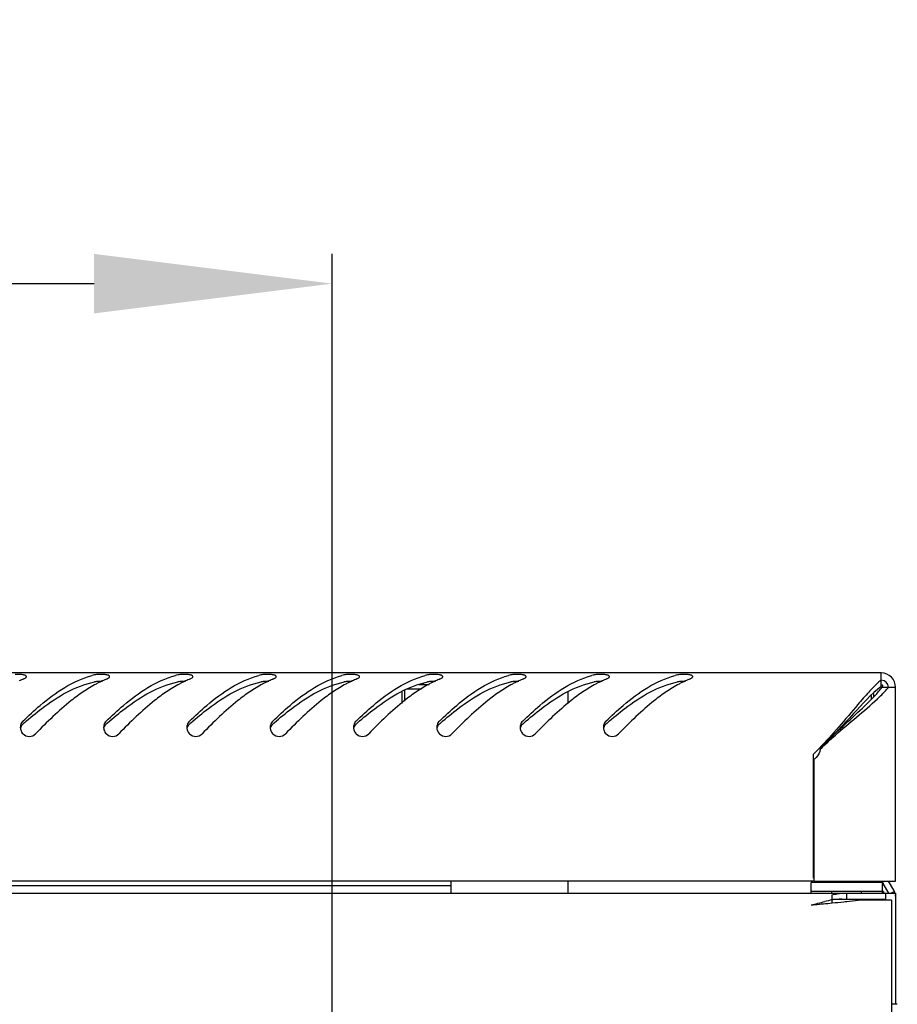
# Model space of a CAD drawing. Units: millimetres. Extents: x 0 to 420, y 0 to 297.
# Drawn here: x 71 to 85, y 217 to 233 of the extents above; entities that cross this region are included whole.
import ezdxf

# ---------------------------------------------------------------- set-up
doc = ezdxf.new("R2010")
doc.units = ezdxf.units.MM
doc.header["$LTSCALE"] = 23.1
doc.header["$PDMODE"] = 3
doc.header["$PDSIZE"] = 1
doc.layers.get('0').update_dxf_attribs({"linetype": 'CONTINUOUS'})
doc.layers.get('Defpoints').update_dxf_attribs({"linetype": 'CONTINUOUS'})
for name, color, linetype in [('02___PRT_ALL_AXES', 7, 'CONTINUOUS'), ('07__ASM_ALL_ANNOTATION', 7, 'CONTINUOUS'), ('ALL_AXES', 7, 'CONTINUOUS')]:
    doc.layers.add(name, color=color, linetype=linetype)
doc.styles.get("Standard").update_dxf_attribs({"font": 'gost.ttf'})
doc.dimstyles.new('DIMSTYLE_6', dxfattribs={"dimtxt": 3.5, "dimasz": 4, "dimexe": 0.5, "dimexo": 0, "dimgap": 0.875, "dimtad": 1, "dimdec": 3, "dimlfac": 10, "dimtxsty": 'STANDARD', "dimblk": '_FILLED', "dimblk1": '_FILLED', "dimblk2": '_FILLED', "dimcen": 0.09, "dimadec": 0, "dimazin": 0, "dimtp": 0.8, "dimtm": 0.8, "dimtfac": 1, "dimtdec": 3, "dimtofl": 0, "dimtmove": 0, "dimatfit": 3, "dimldrblk": '_FILLED', "dimfxl": 1, "dimtolj": 1, "dimarcsym": 0})

# ---------------------------------------------------------------- blocks, each defined once
blk = doc.blocks.new('_FILLED')
at = {"color": 0, "linetype": 'ByBlock'}
blk.add_solid([(0, 0), (-1, 0.125), (-1, -0.125)], dxfattribs=at)
blk = doc.blocks.new('*D23')
at = {"layer": '07__ASM_ALL_ANNOTATION', "color": 0, "linetype": 'Continuous', "lineweight": -2}
for p, q in [((34.812, 216.343), (34.812, 229.514)), ((75.812, 216.343), (75.812, 229.514)), ((38.812, 229.014), (71.812, 229.014))]:
    blk.add_line(p, q, dxfattribs=at)
at = {"layer": 'Defpoints', "color": 0, "linetype": 'Continuous'}
for p in [(75.812, 229.014), (34.812, 216.343), (75.812, 216.343)]:
    blk.add_point(p, dxfattribs=at)
at = {"layer": '07__ASM_ALL_ANNOTATION', "color": 0, "linetype": 'Continuous', "lineweight": -2, "xscale": 4, "yscale": 4, "zscale": 4, "rotation": 180}
blk.add_blockref('_FILLED', (34.812, 229.014), dxfattribs=at)
at = {"layer": '07__ASM_ALL_ANNOTATION', "color": 0, "linetype": 'Continuous', "lineweight": -2, "xscale": 4, "yscale": 4, "zscale": 4}
blk.add_blockref('_FILLED', (75.812, 229.014), dxfattribs=at)
at = {"layer": '07__ASM_ALL_ANNOTATION', "color": 0, "linetype": 'Continuous', "insert": (54.15, 233.389), "char_height": 3.5, "attachment_point": 2}
blk.add_mtext('\\A1;410', dxfattribs=at)

msp = doc.modelspace()

# ---------------------------------------------------------------- linework, layer by layer
at = {"color": 7, "linetype": 'Continuous'}
for p, q in [((85.04228, 222.46829), (25.58228, 222.46829)), ((85.04228, 222.24134), (85.04228, 222.46829)), ((77.03228, 221.99643), (77.03228, 222.1829)), ((77.44346, 222.26829), (77.27482, 222.26829)), ((77.34228, 222.29204), (77.34228, 222.26829)), ((79.78228, 221.95682), (79.78228, 222.15648)), ((85.05533, 222.22829), (85.28228, 222.22829)), ((85.28228, 218.96829), (85.28228, 222.22829)), ((84.87109, 222.08963), (84.87109, 222.02127)), ((84.91228, 222.12613), (84.91228, 222.06557)), ((83.89713, 221.09829), (83.89713, 219.0165)), ((83.91228, 218.96829), (83.91228, 221.01574)), ((83.89713, 218.96829), (26.72743, 218.96829)), ((77.81228, 218.88829), (32.81228, 218.88829)), ((77.81228, 218.76829), (77.81228, 218.96829)), ((79.78228, 218.76829), (79.78228, 218.96829)), ((85.06228, 218.94829), (83.86228, 218.94829)), ((83.86228, 218.76829), (83.86228, 218.94829)), ((83.91228, 218.96829), (85.28228, 218.96829)), ((84.21228, 218.94829), (84.21228, 218.96829)), ((84.71228, 218.94829), (84.71228, 218.96829)), ((85.02109, 218.94829), (85.02109, 218.96829)), ((85.06228, 218.76829), (85.06228, 218.94829)), ((85.16888, 218.7647), (85.07905, 218.92029)), ((85.25548, 218.8147), (85.16566, 218.97029)), ((25.34228, 218.76829), (85.28228, 218.76829)), ((83.86228, 218.79829), (85.06228, 218.79829)), ((84.21228, 218.76829), (84.21228, 218.79829)), ((84.21228, 218.74149), (84.21228, 218.65345)), ((84.21228, 218.66829), (85.11228, 218.66829)), ((84.456, 218.76829), (84.456, 218.66829)), ((84.71228, 218.76829), (84.71228, 218.79829)), ((85.08228, 218.79202), (85.06228, 218.79202)), ((85.08228, 218.79202), (85.08228, 218.76829)), ((85.11228, 218.76829), (85.11228, 218.66829)), ((85.26673, 218.79202), (85.21013, 218.76829)), ((85.28228, 218.76829), (85.28228, 216.89829)), ((84.14296, 218.59496), (84.21892, 218.60233)), ((84.21228, 218.65345), (84.21228, 218.61087)), ((85.21228, 218.64829), (84.65579, 218.64829)), ((85.21228, 218.64829), (85.21228, 165.18829))]:
    msp.add_line(p, q, dxfattribs=at)
for centre, radius, start, end in [((71.25335, 220.7969), 1.69136, 111.646915, 114.564382), ((72.12002, 221.12156), 1.34845, 102.973004, 104.684198), ((71.92328, 221.52762), 0.79936, 88.051204, 92.77317), ((72.71976, 220.65066), 1.85197, 114.551981, 116.496673), ((72.65335, 220.7969), 1.69136, 111.646915, 114.564382), ((73.52002, 221.12156), 1.34845, 102.973004, 104.684198), ((73.32328, 221.52762), 0.79936, 88.051204, 92.77317), ((74.11976, 220.65066), 1.85197, 114.551981, 116.496673), ((74.05335, 220.7969), 1.69136, 111.646915, 114.564382), ((74.92002, 221.12156), 1.34845, 102.973004, 104.684198), ((74.72328, 221.52762), 0.79936, 88.051204, 92.77317), ((75.51976, 220.65066), 1.85197, 114.551981, 116.496673), ((75.45335, 220.7969), 1.69136, 111.646915, 114.564382), ((76.32002, 221.12156), 1.34845, 102.973004, 104.684198), ((76.12328, 221.52762), 0.79936, 88.051204, 92.77317), ((76.91976, 220.65066), 1.85197, 114.551981, 116.496673), ((76.85335, 220.7969), 1.69136, 111.646915, 114.564382), ((77.72002, 221.12156), 1.34845, 102.973004, 104.684198), ((77.52328, 221.52762), 0.79936, 88.051204, 92.77317), ((78.31976, 220.65066), 1.85197, 114.551981, 116.496673), ((78.25335, 220.7969), 1.69136, 111.646915, 114.564382), ((79.12002, 221.12156), 1.34845, 102.973004, 104.684198), ((78.92328, 221.52762), 0.79936, 88.051204, 92.77317), ((79.71976, 220.65066), 1.85197, 114.551981, 116.496673), ((79.65335, 220.7969), 1.69136, 111.646915, 114.564382), ((80.52002, 221.12156), 1.34845, 102.973004, 104.684198), ((80.32328, 221.52762), 0.79936, 88.051204, 92.77317), ((81.11976, 220.65066), 1.85197, 114.551981, 116.496673), ((81.05335, 220.7969), 1.69136, 111.646915, 114.564382), ((81.92002, 221.12156), 1.34845, 102.973004, 104.684198), ((81.72328, 221.52762), 0.79936, 88.051204, 92.77317), ((82.51976, 220.65066), 1.85197, 114.551981, 116.496673), ((82.45335, 220.7969), 1.69136, 111.646915, 114.564382), ((85.04228, 222.22829), 0.24, 0, 90), ((85.04228, 222.22829), 0.12, 0, 90), ((72.78214, 220.52526), 1.99203, 116.493369, 118.086495), ((74.18214, 220.52526), 1.99203, 116.493369, 118.086495), ((75.58214, 220.52526), 1.99203, 116.493369, 118.086495), ((76.98214, 220.52526), 1.99203, 116.493369, 118.086495), ((78.38214, 220.52526), 1.99203, 116.493369, 118.086495), ((79.78214, 220.52526), 1.99203, 116.493369, 118.086495), ((81.18214, 220.52526), 1.99203, 116.493369, 118.086495), ((82.58214, 220.52526), 1.99203, 116.493369, 118.086495), ((85.13329, 222.352), 0.12848, 230.390999, 237.261559), ((85.23466, 222.39258), 0.21628, 212.25328, 217.572123), ((85.20999, 222.37358), 0.18515, 217.566405, 223.378024), ((70.71843, 221.55469), 0.14698, 165.022559, 180.097015), ((70.7235, 221.55456), 0.15205, 180.044942, 187.623039), ((70.72546, 221.55481), 0.15403, 187.620059, 196.199587), ((75.51582, 216.05872), 7.40466, 131.193523, 131.439208), ((72.11843, 221.55469), 0.14698, 165.022559, 180.097015), ((72.1235, 221.55456), 0.15205, 180.044942, 187.623039), ((72.12546, 221.55481), 0.15403, 187.620059, 196.199587), ((76.91582, 216.05872), 7.40466, 131.193523, 131.439208), ((73.51843, 221.55469), 0.14698, 165.022559, 180.097015), ((73.5235, 221.55456), 0.15205, 180.044942, 187.623039), ((73.52546, 221.55481), 0.15403, 187.620059, 196.199587), ((78.31582, 216.05872), 7.40466, 131.193523, 131.439208), ((74.91843, 221.55469), 0.14698, 165.022559, 180.097015), ((74.9235, 221.55456), 0.15205, 180.044942, 187.623039), ((74.92546, 221.55481), 0.15403, 187.620059, 196.199587), ((79.71582, 216.05872), 7.40466, 131.193523, 131.439208), ((76.31843, 221.55469), 0.14698, 165.022559, 180.097015), ((76.3235, 221.55456), 0.15205, 180.044942, 187.623039), ((76.32546, 221.55481), 0.15403, 187.620059, 196.199587), ((81.11582, 216.05872), 7.40466, 131.193523, 131.439208), ((77.71843, 221.55469), 0.14698, 165.022559, 180.097015), ((77.7235, 221.55456), 0.15205, 180.044942, 187.623039), ((77.72546, 221.55481), 0.15403, 187.620059, 196.199587), ((82.51582, 216.05872), 7.40466, 131.193523, 131.439208), ((79.11843, 221.55469), 0.14698, 165.022559, 180.097015), ((79.1235, 221.55456), 0.15205, 180.044942, 187.623039), ((79.12546, 221.55481), 0.15403, 187.620059, 196.199587), ((83.91582, 216.05872), 7.40466, 131.193523, 131.439208), ((80.51843, 221.55469), 0.14698, 165.022559, 180.097015), ((80.5235, 221.55456), 0.15205, 180.044942, 187.623039), ((80.52546, 221.55481), 0.15403, 187.620059, 196.199587), ((85.31582, 216.05872), 7.40466, 131.193523, 131.439208), ((79.92521, 225.16396), 5.68382, 314.331742, 315.752198), ((83.76521, 221.22335), 0.25443, 305.3137, 315.615993), ((85.25226, 219.02029), 0.2, 195.128598, 210), ((85.08228, 218.7147), 0.2, 15.548884, 30), ((85.08228, 218.7147), 0.2, 0, 7.58062), ((71.22571, 353.06561), 135.08964, 275.3674153, 275.4869967), ((86.33902, 209.32061), 9.57208, 102.837178, 103.554579), ((84.78907, 211.89933), 6.78014, 94.167449, 94.880083), ((80.73486, 254.3253), 35.89247, 275.57044, 275.879182), ((84.51755, 215.6345), 3.03512, 92.642757, 94.179472), ((81.81091, 243.81757), 25.32979, 275.892605, 276.009145), ((82.6475, 235.95422), 17.42207, 275.98019, 276.619326)]:
    msp.add_arc(centre, radius, start, end, dxfattribs=at)
for points, knots in [([(70.62679, 222.43618), (70.61665, 222.43839), (70.56905, 222.44538), (70.52069, 222.44592), (70.48309, 222.44382)], [0, 0, 0, 0, 0.21607412, 1, 1, 1, 1]), ([(70.61522, 221.65878), (70.70942, 221.74992), (71.05058, 222.06417), (71.45362, 222.34094), (71.7782, 222.42597)], [0, 0, 0, 0, 0.28090163, 1, 1, 1, 1]), ([(70.67321, 222.40666), (70.67319, 222.41857), (70.65042, 222.43056), (70.63352, 222.43472), (70.62679, 222.43618)], [0, 0, 0, 0, 0.63362564, 1, 1, 1, 1]), ([(70.63907, 221.63065), (70.73466, 221.71431), (71.08411, 222.00497), (71.4944, 222.25061), (71.8173, 222.31846)], [0, 0, 0, 0, 0.2779649, 1, 1, 1, 1]), ([(70.66822, 222.39401), (70.66973, 222.39597), (70.6722, 222.39993), (70.67322, 222.40454), (70.67321, 222.40666)], [0, 0, 0, 0, 0.53966349, 1, 1, 1, 1]), ([(72.02679, 222.43618), (72.01665, 222.43839), (71.96905, 222.44538), (71.92069, 222.44592), (71.88309, 222.44382)], [0, 0, 0, 0, 0.21607412, 1, 1, 1, 1]), ([(72.01522, 221.65878), (72.10942, 221.74992), (72.45058, 222.06417), (72.85362, 222.34094), (73.1782, 222.42597)], [0, 0, 0, 0, 0.28090163, 1, 1, 1, 1]), ([(72.07321, 222.40666), (72.07319, 222.41857), (72.05042, 222.43056), (72.03352, 222.43472), (72.02679, 222.43618)], [0, 0, 0, 0, 0.63362564, 1, 1, 1, 1]), ([(72.03907, 221.63065), (72.13466, 221.71431), (72.48411, 222.00497), (72.8944, 222.25061), (73.2173, 222.31846)], [0, 0, 0, 0, 0.2779649, 1, 1, 1, 1]), ([(72.06822, 222.39401), (72.06973, 222.39597), (72.0722, 222.39993), (72.07322, 222.40454), (72.07321, 222.40666)], [0, 0, 0, 0, 0.53966349, 1, 1, 1, 1]), ([(73.42679, 222.43618), (73.41665, 222.43839), (73.36905, 222.44538), (73.32069, 222.44592), (73.28309, 222.44382)], [0, 0, 0, 0, 0.21607412, 1, 1, 1, 1]), ([(73.41522, 221.65878), (73.50942, 221.74992), (73.85058, 222.06417), (74.25362, 222.34094), (74.5782, 222.42597)], [0, 0, 0, 0, 0.28090163, 1, 1, 1, 1]), ([(73.47321, 222.40666), (73.47319, 222.41857), (73.45042, 222.43056), (73.43352, 222.43472), (73.42679, 222.43618)], [0, 0, 0, 0, 0.63362564, 1, 1, 1, 1]), ([(73.43907, 221.63065), (73.53466, 221.71431), (73.88411, 222.00497), (74.2944, 222.25061), (74.6173, 222.31846)], [0, 0, 0, 0, 0.2779649, 1, 1, 1, 1]), ([(73.46822, 222.39401), (73.46973, 222.39597), (73.4722, 222.39993), (73.47322, 222.40454), (73.47321, 222.40666)], [0, 0, 0, 0, 0.53966349, 1, 1, 1, 1]), ([(74.82679, 222.43618), (74.81665, 222.43839), (74.76905, 222.44538), (74.72069, 222.44592), (74.68309, 222.44382)], [0, 0, 0, 0, 0.21607412, 1, 1, 1, 1]), ([(74.81522, 221.65878), (74.90942, 221.74992), (75.25058, 222.06417), (75.65362, 222.34094), (75.9782, 222.42597)], [0, 0, 0, 0, 0.28090163, 1, 1, 1, 1]), ([(74.87321, 222.40666), (74.87319, 222.41857), (74.85042, 222.43056), (74.83352, 222.43472), (74.82679, 222.43618)], [0, 0, 0, 0, 0.63362564, 1, 1, 1, 1]), ([(74.83907, 221.63065), (74.93466, 221.71431), (75.28411, 222.00497), (75.6944, 222.25061), (76.0173, 222.31846)], [0, 0, 0, 0, 0.2779649, 1, 1, 1, 1]), ([(74.86822, 222.39401), (74.86973, 222.39597), (74.8722, 222.39993), (74.87322, 222.40454), (74.87321, 222.40666)], [0, 0, 0, 0, 0.53966349, 1, 1, 1, 1]), ([(76.22679, 222.43618), (76.21665, 222.43839), (76.16905, 222.44538), (76.12069, 222.44592), (76.08309, 222.44382)], [0, 0, 0, 0, 0.21607412, 1, 1, 1, 1]), ([(76.21522, 221.65878), (76.30942, 221.74992), (76.65058, 222.06417), (77.05362, 222.34094), (77.3782, 222.42597)], [0, 0, 0, 0, 0.28090163, 1, 1, 1, 1]), ([(76.27321, 222.40666), (76.27319, 222.41857), (76.25042, 222.43056), (76.23352, 222.43472), (76.22679, 222.43618)], [0, 0, 0, 0, 0.63362564, 1, 1, 1, 1]), ([(76.23907, 221.63065), (76.33466, 221.71431), (76.68411, 222.00497), (77.0944, 222.25061), (77.4173, 222.31846)], [0, 0, 0, 0, 0.2779649, 1, 1, 1, 1]), ([(76.26822, 222.39401), (76.26973, 222.39597), (76.2722, 222.39993), (76.27322, 222.40454), (76.27321, 222.40666)], [0, 0, 0, 0, 0.53966349, 1, 1, 1, 1]), ([(77.62679, 222.43618), (77.61665, 222.43839), (77.56905, 222.44538), (77.52069, 222.44592), (77.48309, 222.44382)], [0, 0, 0, 0, 0.21607412, 1, 1, 1, 1]), ([(77.61522, 221.65878), (77.70942, 221.74992), (78.05058, 222.06417), (78.45362, 222.34094), (78.7782, 222.42597)], [0, 0, 0, 0, 0.28090163, 1, 1, 1, 1]), ([(77.67321, 222.40666), (77.67319, 222.41857), (77.65042, 222.43056), (77.63352, 222.43472), (77.62679, 222.43618)], [0, 0, 0, 0, 0.63362564, 1, 1, 1, 1]), ([(77.63907, 221.63065), (77.73466, 221.71431), (78.08411, 222.00497), (78.4944, 222.25061), (78.8173, 222.31846)], [0, 0, 0, 0, 0.2779649, 1, 1, 1, 1]), ([(77.66822, 222.39401), (77.66973, 222.39597), (77.6722, 222.39993), (77.67322, 222.40454), (77.67321, 222.40666)], [0, 0, 0, 0, 0.53966349, 1, 1, 1, 1]), ([(79.02679, 222.43618), (79.01665, 222.43839), (78.96905, 222.44538), (78.92069, 222.44592), (78.88309, 222.44382)], [0, 0, 0, 0, 0.21607412, 1, 1, 1, 1]), ([(79.01522, 221.65878), (79.10942, 221.74992), (79.45058, 222.06417), (79.85362, 222.34094), (80.1782, 222.42597)], [0, 0, 0, 0, 0.28090163, 1, 1, 1, 1]), ([(79.07321, 222.40666), (79.07319, 222.41857), (79.05042, 222.43056), (79.03352, 222.43472), (79.02679, 222.43618)], [0, 0, 0, 0, 0.63362564, 1, 1, 1, 1]), ([(79.03907, 221.63065), (79.13466, 221.71431), (79.48411, 222.00497), (79.8944, 222.25061), (80.2173, 222.31846)], [0, 0, 0, 0, 0.2779649, 1, 1, 1, 1]), ([(79.06822, 222.39401), (79.06973, 222.39597), (79.0722, 222.39993), (79.07322, 222.40454), (79.07321, 222.40666)], [0, 0, 0, 0, 0.53966349, 1, 1, 1, 1]), ([(80.42679, 222.43618), (80.41665, 222.43839), (80.36905, 222.44538), (80.32069, 222.44592), (80.28309, 222.44382)], [0, 0, 0, 0, 0.21607412, 1, 1, 1, 1]), ([(80.41522, 221.65878), (80.50942, 221.74992), (80.85058, 222.06417), (81.25362, 222.34094), (81.5782, 222.42597)], [0, 0, 0, 0, 0.28090163, 1, 1, 1, 1]), ([(80.47321, 222.40666), (80.47319, 222.41857), (80.45042, 222.43056), (80.43352, 222.43472), (80.42679, 222.43618)], [0, 0, 0, 0, 0.63362564, 1, 1, 1, 1]), ([(80.43907, 221.63065), (80.53466, 221.71431), (80.88411, 222.00497), (81.2944, 222.25061), (81.6173, 222.31846)], [0, 0, 0, 0, 0.2779649, 1, 1, 1, 1]), ([(80.46822, 222.39401), (80.46973, 222.39597), (80.4722, 222.39993), (80.47322, 222.40454), (80.47321, 222.40666)], [0, 0, 0, 0, 0.53966349, 1, 1, 1, 1]), ([(81.82679, 222.43618), (81.81665, 222.43839), (81.76905, 222.44538), (81.72069, 222.44592), (81.68309, 222.44382)], [0, 0, 0, 0, 0.21607412, 1, 1, 1, 1]), ([(81.87321, 222.40666), (81.87319, 222.41857), (81.85042, 222.43056), (81.83352, 222.43472), (81.82679, 222.43618)], [0, 0, 0, 0, 0.63362564, 1, 1, 1, 1]), ([(81.86822, 222.39401), (81.86973, 222.39597), (81.8722, 222.39993), (81.87322, 222.40454), (81.87321, 222.40666)], [0, 0, 0, 0, 0.53966349, 1, 1, 1, 1]), ([(71.62876, 222.15195), (71.56005, 222.10543), (71.27397, 221.89252), (71.01811, 221.64253), (70.82736, 221.44692)], [0, 0, 0, 0, 0.23294461, 1, 1, 1, 1]), ([(73.02876, 222.15195), (72.96005, 222.10543), (72.67397, 221.89252), (72.41811, 221.64253), (72.22736, 221.44692)], [0, 0, 0, 0, 0.23294461, 1, 1, 1, 1]), ([(74.42876, 222.15195), (74.36005, 222.10543), (74.07397, 221.89252), (73.81811, 221.64253), (73.62736, 221.44692)], [0, 0, 0, 0, 0.23294461, 1, 1, 1, 1]), ([(75.82876, 222.15195), (75.76005, 222.10543), (75.47397, 221.89252), (75.21811, 221.64253), (75.02736, 221.44692)], [0, 0, 0, 0, 0.23294461, 1, 1, 1, 1]), ([(77.22876, 222.15195), (77.16005, 222.10543), (76.87397, 221.89252), (76.61811, 221.64253), (76.42736, 221.44692)], [0, 0, 0, 0, 0.23294461, 1, 1, 1, 1]), ([(78.62876, 222.15195), (78.56005, 222.10543), (78.27397, 221.89252), (78.01811, 221.64253), (77.82736, 221.44692)], [0, 0, 0, 0, 0.23294461, 1, 1, 1, 1]), ([(80.02876, 222.15195), (79.96005, 222.10543), (79.67397, 221.89252), (79.41811, 221.64253), (79.22736, 221.44692)], [0, 0, 0, 0, 0.23294461, 1, 1, 1, 1]), ([(81.42876, 222.15195), (81.36005, 222.10543), (81.07397, 221.89252), (80.81811, 221.64253), (80.62736, 221.44692)], [0, 0, 0, 0, 0.23294461, 1, 1, 1, 1]), ([(84.8333, 222.14762), (84.77028, 222.07899), (84.49522, 221.75911), (84.22612, 221.43337), (83.99669, 221.198)], [0, 0, 0, 0, 0.22086395, 1, 1, 1, 1]), ([(85.04228, 222.24134), (84.86806, 222.11131), (84.53934, 221.73884), (84.20203, 221.38193), (84.00161, 221.19389)], [0, 0, 0, 0, 0.44167486, 1, 1, 1, 1]), ([(84.88535, 222.03494), (84.90171, 222.05161), (84.96118, 222.1135), (85.01796, 222.17821), (85.05533, 222.22829)], [0, 0, 0, 0, 0.27213227, 1, 1, 1, 1]), ([(84.00736, 221.18723), (84.08243, 221.26745), (84.36828, 221.55724), (84.67731, 221.82298), (84.88535, 222.03494)], [0, 0, 0, 0, 0.27004412, 1, 1, 1, 1]), ([(84.01648, 221.18723), (84.09952, 221.26819), (84.41327, 221.55822), (84.74984, 221.82229), (84.97778, 222.03403)], [0, 0, 0, 0, 0.27154294, 1, 1, 1, 1]), ([(70.61787, 221.44427), (70.64496, 221.41786), (70.72338, 221.38495), (70.80094, 221.41983), (70.82736, 221.44692)], [0, 0, 0, 0, 0.50001718, 1, 1, 1, 1]), ([(72.01787, 221.44427), (72.04496, 221.41786), (72.12338, 221.38495), (72.20094, 221.41983), (72.22736, 221.44692)], [0, 0, 0, 0, 0.50001718, 1, 1, 1, 1]), ([(73.41787, 221.44427), (73.44496, 221.41786), (73.52338, 221.38495), (73.60094, 221.41983), (73.62736, 221.44692)], [0, 0, 0, 0, 0.50001718, 1, 1, 1, 1]), ([(74.81787, 221.44427), (74.84496, 221.41786), (74.92338, 221.38495), (75.00094, 221.41983), (75.02736, 221.44692)], [0, 0, 0, 0, 0.50001718, 1, 1, 1, 1]), ([(76.21787, 221.44427), (76.24496, 221.41786), (76.32338, 221.38495), (76.40094, 221.41983), (76.42736, 221.44692)], [0, 0, 0, 0, 0.50001718, 1, 1, 1, 1]), ([(77.61787, 221.44427), (77.64496, 221.41786), (77.72338, 221.38495), (77.80094, 221.41983), (77.82736, 221.44692)], [0, 0, 0, 0, 0.50001718, 1, 1, 1, 1]), ([(79.01787, 221.44427), (79.04496, 221.41786), (79.12338, 221.38495), (79.20094, 221.41983), (79.22736, 221.44692)], [0, 0, 0, 0, 0.50001718, 1, 1, 1, 1]), ([(80.41787, 221.44427), (80.44496, 221.41786), (80.52338, 221.38495), (80.60094, 221.41983), (80.62736, 221.44692)], [0, 0, 0, 0, 0.50001718, 1, 1, 1, 1])]:
    msp.add_open_spline(points, degree=3, knots=knots, dxfattribs=at)
for points in [[(70.62944, 222.36898), (70.64374, 222.37465), (70.65881, 222.38183), (70.66822, 222.39401)], [(71.88309, 222.44382), (71.86103, 222.44259), (71.83884, 222.44055), (71.8173, 222.43559)], [(71.88461, 222.32604), (71.86206, 222.32494), (71.8394, 222.3231), (71.8173, 222.31846)], [(72.02944, 222.36898), (72.04374, 222.37465), (72.05881, 222.38183), (72.06822, 222.39401)], [(73.28309, 222.44382), (73.26103, 222.44259), (73.23884, 222.44055), (73.2173, 222.43559)], [(73.28461, 222.32604), (73.26206, 222.32494), (73.2394, 222.3231), (73.2173, 222.31846)], [(73.42944, 222.36898), (73.44374, 222.37465), (73.45881, 222.38183), (73.46822, 222.39401)], [(74.68309, 222.44382), (74.66103, 222.44259), (74.63884, 222.44055), (74.6173, 222.43559)], [(74.68461, 222.32604), (74.66206, 222.32494), (74.6394, 222.3231), (74.6173, 222.31846)], [(74.82944, 222.36898), (74.84374, 222.37465), (74.85881, 222.38183), (74.86822, 222.39401)], [(76.08309, 222.44382), (76.06103, 222.44259), (76.03884, 222.44055), (76.0173, 222.43559)], [(76.08461, 222.32604), (76.06206, 222.32494), (76.0394, 222.3231), (76.0173, 222.31846)], [(76.22944, 222.36898), (76.24374, 222.37465), (76.25881, 222.38183), (76.26822, 222.39401)], [(77.48309, 222.44382), (77.46103, 222.44259), (77.43884, 222.44055), (77.4173, 222.43559)], [(77.48461, 222.32604), (77.46206, 222.32494), (77.4394, 222.3231), (77.4173, 222.31846)], [(77.62944, 222.36898), (77.64374, 222.37465), (77.65881, 222.38183), (77.66822, 222.39401)], [(78.88309, 222.44382), (78.86103, 222.44259), (78.83884, 222.44055), (78.8173, 222.43559)], [(78.88461, 222.32604), (78.86206, 222.32494), (78.8394, 222.3231), (78.8173, 222.31846)], [(79.02944, 222.36898), (79.04374, 222.37465), (79.05881, 222.38183), (79.06822, 222.39401)], [(80.28309, 222.44382), (80.26103, 222.44259), (80.23884, 222.44055), (80.2173, 222.43559)], [(80.28461, 222.32604), (80.26206, 222.32494), (80.2394, 222.3231), (80.2173, 222.31846)], [(80.42944, 222.36898), (80.44374, 222.37465), (80.45881, 222.38183), (80.46822, 222.39401)], [(81.68309, 222.44382), (81.66103, 222.44259), (81.63884, 222.44055), (81.6173, 222.43559)], [(81.68461, 222.32604), (81.66206, 222.32494), (81.6394, 222.3231), (81.6173, 222.31846)], [(81.82944, 222.36898), (81.84374, 222.37465), (81.85881, 222.38183), (81.86822, 222.39401)], [(85.04228, 222.35108), (85.02464, 222.33665), (85.00743, 222.32167), (84.99057, 222.30633)], [(71.84429, 222.28271), (71.77015, 222.24316), (71.69834, 222.19906), (71.62876, 222.15195)], [(73.24429, 222.28271), (73.17015, 222.24316), (73.09834, 222.19906), (73.02876, 222.15195)], [(74.64429, 222.28271), (74.57015, 222.24316), (74.49834, 222.19906), (74.42876, 222.15195)], [(76.04429, 222.28271), (75.97015, 222.24316), (75.89834, 222.19906), (75.82876, 222.15195)], [(77.44429, 222.28271), (77.37015, 222.24316), (77.29834, 222.19906), (77.22876, 222.15195)], [(78.84429, 222.28271), (78.77015, 222.24316), (78.69834, 222.19906), (78.62876, 222.15195)], [(80.24429, 222.28271), (80.17015, 222.24316), (80.09834, 222.19906), (80.02876, 222.15195)], [(81.64429, 222.28271), (81.57015, 222.24316), (81.49834, 222.19906), (81.42876, 222.15195)], [(84.99057, 222.30633), (84.93546, 222.25623), (84.88368, 222.20248), (84.8333, 222.14762)], [(84.97778, 222.03403), (85.02696, 222.07971), (85.07506, 222.1267), (85.12019, 222.17639)], [(85.12019, 222.17639), (85.13556, 222.19332), (85.15059, 222.21059), (85.16507, 222.22829)], [(70.61522, 221.65878), (70.59686, 221.64102), (70.58307, 221.61735), (70.57644, 221.59267)], [(72.01522, 221.65878), (71.99686, 221.64102), (71.98307, 221.61735), (71.97644, 221.59267)], [(73.41522, 221.65878), (73.39686, 221.64102), (73.38307, 221.61735), (73.37644, 221.59267)], [(74.81522, 221.65878), (74.79686, 221.64102), (74.78307, 221.61735), (74.77644, 221.59267)], [(76.21522, 221.65878), (76.19686, 221.64102), (76.18307, 221.61735), (76.17644, 221.59267)], [(77.61522, 221.65878), (77.59686, 221.64102), (77.58307, 221.61735), (77.57644, 221.59267)], [(79.01522, 221.65878), (78.99686, 221.64102), (78.98307, 221.61735), (78.97644, 221.59267)], [(80.41522, 221.65878), (80.39686, 221.64102), (80.38307, 221.61735), (80.37644, 221.59267)], [(70.61522, 221.60969), (70.59765, 221.59418), (70.58373, 221.57317), (70.57687, 221.55076)], [(70.57755, 221.51184), (70.58486, 221.48665), (70.59909, 221.46258), (70.61787, 221.44427)], [(72.01522, 221.60969), (71.99765, 221.59418), (71.98373, 221.57317), (71.97687, 221.55076)], [(71.97755, 221.51184), (71.98486, 221.48665), (71.99909, 221.46258), (72.01787, 221.44427)], [(73.41522, 221.60969), (73.39765, 221.59418), (73.38373, 221.57317), (73.37687, 221.55076)], [(73.37755, 221.51184), (73.38486, 221.48665), (73.39909, 221.46258), (73.41787, 221.44427)], [(74.81522, 221.60969), (74.79765, 221.59418), (74.78373, 221.57317), (74.77687, 221.55076)], [(74.77755, 221.51184), (74.78486, 221.48665), (74.79909, 221.46258), (74.81787, 221.44427)], [(76.21522, 221.60969), (76.19765, 221.59418), (76.18373, 221.57317), (76.17687, 221.55076)], [(76.17755, 221.51184), (76.18486, 221.48665), (76.19909, 221.46258), (76.21787, 221.44427)], [(77.61522, 221.60969), (77.59765, 221.59418), (77.58373, 221.57317), (77.57687, 221.55076)], [(77.57755, 221.51184), (77.58486, 221.48665), (77.59909, 221.46258), (77.61787, 221.44427)], [(79.01522, 221.60969), (78.99765, 221.59418), (78.98373, 221.57317), (78.97687, 221.55076)], [(78.97755, 221.51184), (78.98486, 221.48665), (78.99909, 221.46258), (79.01787, 221.44427)], [(80.41522, 221.60969), (80.39765, 221.59418), (80.38373, 221.57317), (80.37687, 221.55076)], [(80.37755, 221.51184), (80.38486, 221.48665), (80.39909, 221.46258), (80.41787, 221.44427)], [(84.01648, 221.18723), (84.01014, 221.13497), (83.98387, 221.083), (83.94704, 221.04539)], [(84.21228, 218.74149), (84.24113, 218.74635), (84.27002, 218.75106), (84.29899, 218.75517)], [(84.29899, 218.75517), (84.35098, 218.76256), (84.40348, 218.76829), (84.456, 218.76829)], [(84.3776, 218.66639), (84.40372, 218.66756), (84.42986, 218.66829), (84.456, 218.66829)], [(83.86228, 218.56829), (83.93998, 218.58782), (84.01769, 218.60734), (84.09559, 218.62609)]]:
    msp.add_open_spline(points, degree=3, dxfattribs=at)
at = {"layer": '02___PRT_ALL_AXES', "color": 7, "linetype": 'Continuous'}
msp.add_line((85.31228, 216.89829), (85.21228, 216.89829), dxfattribs=at)
at = {"layer": 'ALL_AXES', "color": 7, "linetype": 'Continuous'}
for p, q in [((76.98228, 222.15648), (76.98228, 221.95682)), ((77.31416, 222.19829), (77.07599, 222.19829))]:
    msp.add_line(p, q, dxfattribs=at)

# ---------------------------------------------------------------- dimensions: what is measured, and where the dimension line sits
at = {"layer": '07__ASM_ALL_ANNOTATION', "color": 7, "linetype": 'Continuous'}
dim = msp.add_linear_dim(base=(75.81228, 229.01442), p1=(34.81228, 216.34329), p2=(75.81228, 216.34329), dimstyle='DIMSTYLE_6', dxfattribs=at)
dim.commit()
dim.dimension.update_dxf_attribs({"geometry": '*D23', "text_midpoint": (54.15015, 229.01442), "dimtype": 160})

doc.saveas('drawing.dxf')
